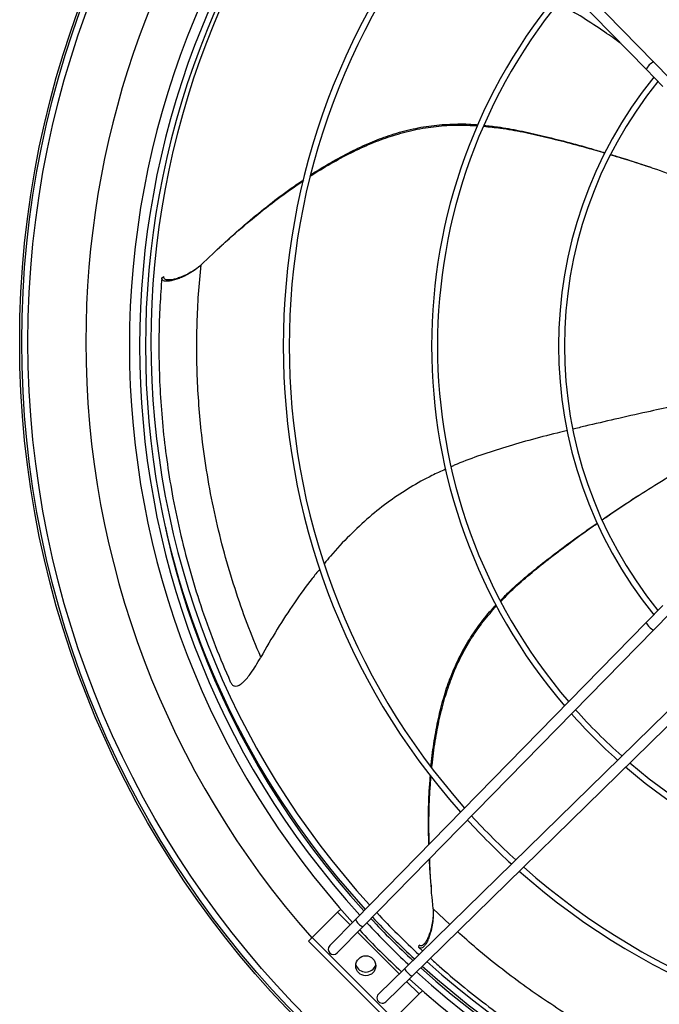
# Model space of a CAD drawing. Units: millimetres. Extents: x 5 to 414, y 3 to 291.
# Drawn here: x 149 to 164, y 228 to 252 of the extents above; entities that cross this region are included whole.
import ezdxf

# ---------------------------------------------------------------- set-up
doc = ezdxf.new("R2010")
doc.units = ezdxf.units.MM

msp = doc.modelspace()

# ---------------------------------------------------------------- linework, layer by layer
at = {"color": 7, "linetype": 'Continuous', "lineweight": 25}
for p, q in [((156.908, 257.635), (163.831, 250.565)), ((156.729, 257.46), (163.653, 250.391)), ((163.831, 250.565), (164.229, 250.159)), ((163.653, 250.391), (164.05, 249.984)), ((163.773, 248.051), (163.616, 248.104)), ((153.462, 246.122), (153.41, 246.073)), ((152.118, 245.427), (152.169, 245.453)), ((163.449, 240.227), (163.309, 240.137)), ((163.653, 237.214), (164.05, 237.62)), ((163.831, 237.039), (164.229, 237.445)), ((156.729, 230.145), (163.653, 237.214)), ((156.908, 229.97), (163.831, 237.039)), ((157.902, 228.976), (164.971, 235.899)), ((158.077, 228.797), (165.146, 235.721)), ((158.529, 230.963), (158.534, 230.892)), ((156.302, 230.314), (155.701, 229.713)), ((156.379, 230.391), (156.302, 230.314)), ((156.118, 229.521), (156.729, 230.145)), ((156.297, 229.346), (156.908, 229.97)), ((155.701, 229.713), (155.612, 229.625)), ((155.612, 229.625), (157.557, 227.68)), ((155.701, 229.713), (157.645, 227.769)), ((158.234, 229.479), (158.245, 229.535)), ((158.234, 229.479), (158.328, 229.393)), ((157.278, 228.365), (157.902, 228.976)), ((157.453, 228.186), (158.077, 228.797)), ((158.246, 228.37), (158.323, 228.447)), ((157.645, 227.769), (158.246, 228.37))]:
    msp.add_line(p, q, dxfattribs=at)
at = {"color": 8, "linetype": 'Continuous', "lineweight": 25}
for p, q in [((156.602, 230.014), (156.302, 230.314)), ((158.973, 230.025), (158.577, 230.4)), ((157.77, 228.846), (156.778, 229.838)), ((158.246, 228.37), (157.947, 228.669))]:
    msp.add_line(p, q, dxfattribs=at)
at = {"color": 7, "linetype": 'Continuous', "lineweight": 25}
for centre, radius in [((171.734, 243.902), 23), ((171.734, 243.902), 22.95), ((171.734, 243.902), 22.802), ((156.974, 229.041), 0.238)]:
    msp.add_circle(centre, radius, dxfattribs=at)
for centre, radius, start, end in [((171.734, 243.902), 21.425, 318.4902, 180), ((171.734, 243.802), 20.388, 137.6762, 180), ((171.734, 243.802), 20.145, 137.7157, 222.2843), ((171.734, 243.802), 20.005, 137.7389, 222.2611), ((171.734, 243.902), 19.875, 137.9628, 180), ((171.734, 243.802), 16.723, 138.3945, 221.6055), ((171.734, 243.802), 16.583, 138.4283, 221.5717), ((171.734, 243.802), 13.192, 139.4653, 220.5347), ((171.734, 243.802), 13.052, 139.5198, 220.4802), ((163.975, 250.24), 0.356, 113.8194, 154.987), ((171.734, 243.802), 10.17, 140.9757, 219.0243), ((171.734, 243.802), 10.03, 141.0679, 218.9321), ((171.734, 243.902), 21.425, 180, 221.5098), ((171.734, 243.902), 19.875, 180, 222.4413), ((171.734, 243.802), 20.388, 180, 222.3238), ((163.975, 237.364), 0.356, 205.013, 246.1806), ((171.734, 243.802), 13.192, 221.6239, 228.3761), ((171.734, 243.802), 13.052, 221.5812, 228.4188), ((171.734, 243.802), 13.052, 229.5198, 310.4802), ((171.734, 243.802), 13.192, 229.4653, 310.5347), ((171.734, 243.802), 16.723, 222.4637, 227.5363), ((171.734, 243.802), 16.583, 222.4372, 227.5628), ((171.734, 243.802), 16.723, 228.3945, 311.6055), ((171.734, 243.802), 16.583, 228.4283, 311.5717), ((171.734, 243.902), 19.875, 223.1629, 227.2452), ((157.051, 230.295), 0.356, 205.013, 246.1806), ((171.734, 243.802), 20.145, 222.9963, 227.0037), ((171.734, 243.802), 20.005, 222.9781, 227.0219), ((171.734, 243.802), 20.388, 223.0273, 226.9727), ((156.207, 229.433), 0.125, 135.5968, 315.5968), ((171.734, 243.902), 19.875, 227.9671, 312.0329), ((156.974, 229.141), 0.25, 198.7791, 341.2208), ((158.227, 229.119), 0.356, 203.8194, 244.987), ((171.734, 243.802), 20.145, 227.7157, 312.2843), ((171.734, 243.802), 20.005, 227.7389, 312.2611), ((171.734, 243.802), 20.388, 227.6762, 312.3238), ((157.365, 228.275), 0.125, 134.4032, 314.4032)]:
    msp.add_arc(centre, radius, start, end, dxfattribs=at)
at = {"color": 8, "linetype": 'Continuous', "lineweight": 25}
for start, end in [(192.6773, 222.465), (223.1811, 227.2239), (227.9403, 312.0597)]:
    msp.add_arc((171.734, 243.902), 20.025, start, end, dxfattribs=at)
at = {"color": 7, "linetype": 'Continuous', "lineweight": 25}
for points, knots in [([(163.05, 251.006), (162.921, 251.099), (162.623, 251.313), (162.147, 251.62), (161.778, 251.846), (161.577, 251.947), (161.555, 251.958)], [0, 0, 0, 0, 0.2690595, 0.6200269, 0.9581728, 1, 1, 1, 1]), ([(155.654, 247.845), (155.673, 247.858), (155.852, 247.979), (156.196, 248.18), (156.678, 248.437), (157.148, 248.648), (157.631, 248.824), (158.129, 248.957), (158.645, 249.04), (159.148, 249.072), (159.479, 249.056), (159.639, 249.048)], [0, 0, 0, 0, 0.01631, 0.152189, 0.280638, 0.401782, 0.515914, 0.644231, 0.766967, 0.886813, 1, 1, 1, 1]), ([(155.662, 247.874), (155.678, 247.885), (155.851, 248.003), (156.188, 248.201), (156.663, 248.458), (157.126, 248.669), (157.601, 248.846), (158.091, 248.979), (158.6, 249.065), (159.103, 249.093), (159.453, 249.091), (159.634, 249.071), (159.649, 249.069)], [0, 0, 0, 0, 0.013669, 0.147992, 0.274891, 0.394485, 0.507061, 0.633507, 0.754338, 0.87224, 0.989768, 1, 1, 1, 1]), ([(159.791, 249.054), (159.899, 249.044), (160.181, 249.016), (160.645, 248.93), (161.189, 248.81), (161.757, 248.664), (162.254, 248.529), (162.559, 248.436), (162.668, 248.403)], [0, 0, 0, 0, 0.109413, 0.287809, 0.474719, 0.672439, 0.882389, 1, 1, 1, 1]), ([(159.783, 249.034), (159.916, 249.021), (160.228, 248.991), (160.722, 248.9), (161.275, 248.777), (161.852, 248.629), (162.319, 248.503), (162.592, 248.421), (162.665, 248.398)], [0, 0, 0, 0, 0.135665, 0.3169588, 0.5068138, 0.7075405, 0.9205741, 1, 1, 1, 1]), ([(162.804, 248.357), (162.894, 248.331), (163.205, 248.239), (163.74, 248.065), (164.458, 247.816), (164.981, 247.625), (165.274, 247.506), (165.298, 247.496)], [0, 0, 0, 0, 0.104953, 0.363183, 0.634184, 0.969506, 1, 1, 1, 1]), ([(162.806, 248.362), (162.857, 248.347), (163.127, 248.267), (163.397, 248.18), (163.613, 248.105), (163.618, 248.103)], [0, 0, 0, 0, 0.186946, 0.981843, 1, 1, 1, 1]), ([(153.053, 245.733), (153.233, 245.905), (153.586, 246.242), (154.126, 246.713), (154.659, 247.144), (155.111, 247.484), (155.391, 247.67), (155.49, 247.735)], [0, 0, 0, 0, 0.236566, 0.463619, 0.680843, 0.887949, 1, 1, 1, 1]), ([(153.472, 246.127), (153.523, 246.176), (153.744, 246.388), (154.147, 246.739), (154.672, 247.169), (155.119, 247.509), (155.397, 247.695), (155.496, 247.761)], [0, 0, 0, 0, 0.081046, 0.353876, 0.614795, 0.863454, 1, 1, 1, 1]), ([(153.053, 245.733), (153.01, 245.695), (152.922, 245.618), (152.774, 245.525), (152.632, 245.452), (152.504, 245.4), (152.393, 245.365), (152.288, 245.343), (152.205, 245.341), (152.151, 245.356), (152.12, 245.385), (152.119, 245.412), (152.118, 245.427)], [0, 0, 0, 0, 0.114385, 0.235007, 0.35475, 0.438769, 0.51539, 0.586829, 0.662685, 0.746283, 0.855893, 1, 1, 1, 1]), ([(152.955, 245.651), (152.907, 245.619), (152.812, 245.553), (152.673, 245.483), (152.546, 245.431), (152.437, 245.396), (152.334, 245.374), (152.253, 245.372), (152.2, 245.385), (152.17, 245.413), (152.169, 245.439), (152.169, 245.453)], [0, 0, 0, 0, 0.13351, 0.27002, 0.365745, 0.452936, 0.533981, 0.619657, 0.713878, 0.837431, 1, 1, 1, 1]), ([(154.475, 236.39), (154.365, 236.657), (154.142, 237.193), (153.854, 238.024), (153.6, 238.874), (153.386, 239.743), (153.213, 240.627), (153.091, 241.455), (153.012, 242.224), (152.966, 242.932), (152.947, 243.641), (152.955, 244.347), (152.988, 245.052), (153.031, 245.503), (153.053, 245.733)], [0, 0, 0, 0, 0.085948, 0.172737, 0.260509, 0.349416, 0.439653, 0.531484, 0.60499, 0.67992, 0.756543, 0.835178, 0.916193, 1, 1, 1, 1]), ([(152.118, 245.427), (152.102, 245.209), (152.069, 244.773), (152.047, 244.069), (152.049, 243.335), (152.082, 242.573), (152.146, 241.79), (152.244, 240.99), (152.383, 240.153), (152.567, 239.285), (152.8, 238.392), (153.075, 237.511), (153.388, 236.646), (153.628, 236.085), (153.748, 235.806)], [0, 0, 0, 0, 0.078929, 0.157954, 0.237277, 0.317025, 0.397218, 0.477805, 0.558689, 0.647812, 0.736833, 0.82544, 0.913285, 1, 1, 1, 1]), ([(164.44, 242.402), (164.388, 242.39), (164.133, 242.332), (163.622, 242.218), (162.926, 242.061), (162.337, 241.926), (162.004, 241.845), (161.908, 241.821)], [0, 0, 0, 0, 0.062557, 0.306938, 0.606974, 0.886898, 1, 1, 1, 1]), ([(161.775, 241.789), (161.693, 241.769), (161.386, 241.695), (160.87, 241.559), (160.238, 241.379), (159.645, 241.181), (159.236, 241.033), (159.031, 240.938), (159.007, 240.927)], [0, 0, 0, 0, 0.087843, 0.326784, 0.55206, 0.766431, 0.972971, 1, 1, 1, 1]), ([(162.604, 239.659), (162.682, 239.713), (162.948, 239.9), (163.417, 240.209), (164.06, 240.615), (164.534, 240.905), (164.808, 241.059), (164.83, 241.071)], [0, 0, 0, 0, 0.105396, 0.363982, 0.635356, 0.971141, 1, 1, 1, 1]), ([(158.876, 240.866), (158.765, 240.817), (158.477, 240.688), (158.029, 240.437), (157.531, 240.109), (157.049, 239.728), (156.581, 239.288), (156.226, 238.915), (156.038, 238.681), (155.99, 238.622)], [0, 0, 0, 0, 0.098405, 0.256376, 0.4165, 0.58201, 0.755731, 0.938171, 1, 1, 1, 1]), ([(162.602, 239.664), (162.646, 239.695), (162.877, 239.856), (163.114, 240.013), (163.307, 240.136), (163.312, 240.138)], [0, 0, 0, 0, 0.187379, 0.981852, 1, 1, 1, 1]), ([(160.185, 237.741), (160.259, 237.818), (160.456, 238.021), (160.811, 238.329), (161.244, 238.68), (161.713, 239.033), (162.129, 239.338), (162.392, 239.519), (162.486, 239.584)], [0, 0, 0, 0, 0.108189, 0.286658, 0.473644, 0.671445, 0.881481, 1, 1, 1, 1]), ([(160.195, 237.723), (160.287, 237.818), (160.504, 238.042), (160.883, 238.371), (161.324, 238.727), (161.799, 239.085), (162.19, 239.372), (162.425, 239.534), (162.489, 239.579)], [0, 0, 0, 0, 0.134575, 0.31592, 0.505829, 0.706613, 0.919707, 1, 1, 1, 1]), ([(155.879, 238.486), (155.818, 238.413), (155.603, 238.154), (155.265, 237.677), (154.855, 237.053), (154.603, 236.613), (154.475, 236.39)], [0, 0, 0, 0, 0.113747, 0.398368, 0.693945, 1, 1, 1, 1]), ([(158.531, 233.781), (158.532, 233.798), (158.547, 234.006), (158.602, 234.39), (158.697, 234.922), (158.821, 235.415), (158.98, 235.897), (159.181, 236.363), (159.431, 236.814), (159.722, 237.226), (159.942, 237.497), (160.071, 237.626), (160.081, 237.637)], [0, 0, 0, 0, 0.012172, 0.146723, 0.273837, 0.393634, 0.506402, 0.633062, 0.754098, 0.872201, 0.989928, 1, 1, 1, 1]), ([(158.548, 233.758), (158.55, 233.779), (158.567, 233.991), (158.624, 234.383), (158.724, 234.921), (158.852, 235.419), (159.015, 235.907), (159.221, 236.379), (159.479, 236.834), (159.766, 237.247), (159.985, 237.495), (160.091, 237.616)], [0, 0, 0, 0, 0.014701, 0.150832, 0.279519, 0.400887, 0.515231, 0.643786, 0.766749, 0.886816, 1, 1, 1, 1]), ([(153.748, 235.806), (153.761, 235.781), (153.786, 235.735), (153.845, 235.699), (153.92, 235.702), (154.001, 235.747), (154.081, 235.817), (154.161, 235.905), (154.254, 236.028), (154.362, 236.192), (154.435, 236.32), (154.475, 236.39)], [0, 0, 0, 0, 0.1119354, 0.2089717, 0.2979201, 0.3899164, 0.4682317, 0.5595706, 0.6673086, 0.8188053, 1, 1, 1, 1]), ([(158.476, 231.928), (158.472, 232.143), (158.464, 232.573), (158.477, 233.121), (158.505, 233.453), (158.515, 233.569)], [0, 0, 0, 0, 0.39214, 0.786468, 1, 1, 1, 1]), ([(158.483, 231.936), (158.481, 232.139), (158.475, 232.561), (158.491, 233.1), (158.521, 233.433), (158.531, 233.549)], [0, 0, 0, 0, 0.378294, 0.783464, 1, 1, 1, 1]), ([(158.53, 230.973), (158.524, 231.043), (158.505, 231.247), (158.497, 231.452), (158.492, 231.587)], [0, 0, 0, 0, 0.342899, 1, 1, 1, 1]), ([(158.577, 230.4), (158.554, 230.648), (158.517, 231.044), (158.502, 231.442), (158.496, 231.592)], [0, 0, 0, 0, 0.625227, 1, 1, 1, 1]), ([(158.577, 230.4), (158.58, 230.343), (158.586, 230.226), (158.566, 230.052), (158.535, 229.896), (158.495, 229.763), (158.454, 229.654), (158.405, 229.559), (158.355, 229.493), (158.31, 229.46), (158.267, 229.454), (158.246, 229.47), (158.234, 229.479)], [0, 0, 0, 0, 0.114385, 0.235007, 0.35475, 0.438769, 0.51539, 0.586829, 0.662685, 0.746283, 0.855893, 1, 1, 1, 1]), ([(158.58, 230.272), (158.576, 230.215), (158.567, 230.1), (158.536, 229.948), (158.498, 229.816), (158.457, 229.709), (158.41, 229.615), (158.361, 229.549), (158.317, 229.517), (158.277, 229.511), (158.256, 229.526), (158.245, 229.535)], [0, 0, 0, 0, 0.1335097, 0.2700204, 0.3657453, 0.4529359, 0.5339812, 0.6196575, 0.7138779, 0.8374307, 1, 1, 1, 1]), ([(158.513, 229.224), (158.582, 229.16), (158.813, 228.947), (159.252, 228.576), (159.826, 228.121), (160.442, 227.671), (161.095, 227.233), (161.782, 226.811), (162.522, 226.397), (163.316, 226), (164.158, 225.625), (165.02, 225.291), (165.89, 224.996), (166.479, 224.835), (166.772, 224.754)], [0, 0, 0, 0, 0.035573, 0.118317, 0.201375, 0.284876, 0.368844, 0.453225, 0.537915, 0.631234, 0.724446, 0.817223, 0.909203, 1, 1, 1, 1])]:
    msp.add_open_spline(points, degree=3, knots=knots, dxfattribs=at)
at = {"color": 8, "linetype": 'Continuous', "lineweight": 25}
msp.add_open_spline([(166.769, 225.687), (166.491, 225.767), (165.934, 225.927), (165.104, 226.22), (164.281, 226.552), (163.468, 226.926), (162.669, 227.341), (161.946, 227.763), (161.296, 228.18), (160.713, 228.586), (160.148, 229.013), (159.624, 229.438), (159.306, 229.722), (159.157, 229.855)], degree=3, knots=[0, 0, 0, 0, 0.09498, 0.190889, 0.287884, 0.386134, 0.485854, 0.587335, 0.668565, 0.75137, 0.836045, 0.922943, 1, 1, 1, 1], dxfattribs=at)

doc.saveas('drawing.dxf')
